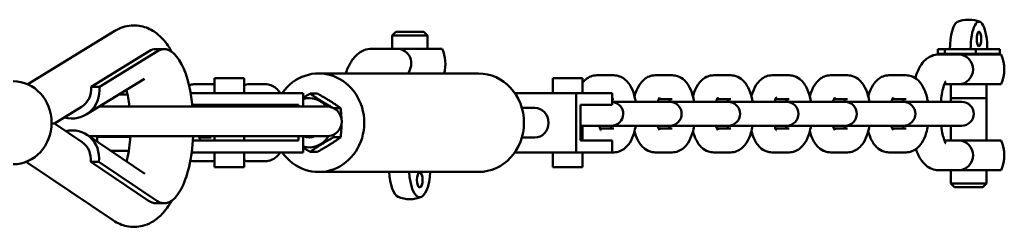
# Model space of a CAD drawing. Units: millimetres. Extents: x -3642 to 6412, y -3966 to 6125.
# Drawn here: x 5116 to 5448, y 1055 to 1125 of the extents above; entities that cross this region are included whole.
import ezdxf

# ---------------------------------------------------------------- set-up
doc = ezdxf.new("R2010")
doc.units = ezdxf.units.MM
doc.header["$LTSCALE"] = 10
doc.layers.add('Видимый контур (ГОСТ)', color=7, linetype='Continuous', lineweight=50)

msp = doc.modelspace()

# ---------------------------------------------------------------- linework, layer by layer
at = {"layer": 'Видимый контур (ГОСТ)'}
for p, q in [((5148.24, 1121.48), (5118.82, 1103.47)), ((5242.92, 1121.21), (5241.67, 1119.96)), ((5253.67, 1119.96), (5241.67, 1119.96)), ((5241.67, 1115.44), (5241.67, 1119.96)), ((5242.92, 1121.21), (5252.42, 1121.21)), ((5252.42, 1121.21), (5253.67, 1119.96)), ((5253.67, 1115.44), (5253.67, 1119.96)), ((5140.2, 1102.65), (5159.82, 1114.66)), ((5142.98, 1102.65), (5162.59, 1114.66)), ((5164.83, 1115.33), (5162.05, 1115.33)), ((5243.53, 1115.44), (5234.94, 1115.44)), ((5258.59, 1115.44), (5243.53, 1115.44)), ((5426.02, 1113.5), (5425.24, 1113.5)), ((5425.69, 1115.26), (5428.04, 1115.26)), ((5425.69, 1115.26), (5425.69, 1113.73)), ((5428.04, 1113.73), (5425.69, 1113.73)), ((5426.02, 1113.5), (5432.85, 1113.5)), ((5428.04, 1115.26), (5430.28, 1115.26)), ((5428.04, 1115.26), (5428.04, 1113.73)), ((5438.5, 1113.73), (5428.04, 1113.73)), ((5430.28, 1115.26), (5436.23, 1115.26)), ((5447.06, 1113.5), (5432.85, 1113.5)), ((5436.23, 1115.26), (5438.5, 1115.26)), ((5438.5, 1115.26), (5446.6, 1115.26)), ((5438.5, 1115.26), (5438.5, 1113.73)), ((5446.6, 1113.73), (5438.5, 1113.73)), ((5446.6, 1115.26), (5446.6, 1113.73)), ((5216.94, 1107.12), (5270.8, 1107.12)), ((5316.47, 1106.5), (5310.73, 1106.5)), ((5336.18, 1106.5), (5330.43, 1106.5)), ((5355.88, 1106.5), (5350.14, 1106.5)), ((5375.59, 1106.5), (5369.84, 1106.5)), ((5395.29, 1106.5), (5389.55, 1106.5)), ((5415, 1106.5), (5409.25, 1106.5)), ((5158.15, 1105.27), (5138.54, 1093.27)), ((5140.2, 1102.65), (5142.98, 1102.65)), ((5175.36, 1103.5), (5180.68, 1103.5)), ((5191.77, 1105.5), (5181.77, 1105.5)), ((5181.77, 1100.5), (5181.77, 1105.5)), ((5191.77, 1100.5), (5191.77, 1105.5)), ((5193.61, 1103.5), (5198.94, 1103.5)), ((5295.87, 1105.5), (5305.87, 1105.5)), ((5295.87, 1105.5), (5295.87, 1100.5)), ((5305.87, 1105.5), (5305.87, 1100.5)), ((5427.94, 1103.5), (5432.85, 1103.5)), ((5430.14, 1103.5), (5430.14, 1098.74)), ((5432.85, 1103.5), (5447.06, 1103.5)), ((5442.14, 1103.5), (5442.14, 1098.74)), ((5149.54, 1100), (5152.47, 1100)), ((5173.76, 1100.5), (5200.65, 1100.5)), ((5200.65, 1100.5), (5211.68, 1100.5)), ((5211.68, 1095.92), (5211.68, 1100.5)), ((5214.11, 1100.31), (5216.49, 1100.31)), ((5303.72, 1100.5), (5283.08, 1100.5)), ((5314.75, 1100.5), (5303.72, 1100.5)), ((5303.72, 1080.5), (5303.72, 1100.5)), ((5315.87, 1100.5), (5314.75, 1100.5)), ((5315.87, 1096.5), (5315.87, 1100.5)), ((5136.99, 1095.83), (5127.8, 1090.21)), ((5219.72, 1095.92), (5142.87, 1095.92)), ((5200.65, 1096.5), (5174.33, 1096.5)), ((5181.77, 1095.92), (5181.77, 1096.5)), ((5191.77, 1095.92), (5191.77, 1096.5)), ((5200.65, 1096.5), (5210.15, 1096.5)), ((5210.15, 1095.92), (5210.15, 1096.5)), ((5305.24, 1084.5), (5305.24, 1096.5)), ((5314.75, 1096.5), (5305.24, 1096.5)), ((5314.75, 1096.5), (5315.87, 1096.5)), ((5316.47, 1098.5), (5315.87, 1098.5)), ((5328.79, 1097.5), (5315.87, 1097.5)), ((5328.79, 1097.5), (5334.53, 1097.5)), ((5336.18, 1098.5), (5331.59, 1098.5)), ((5335.33, 1097.5), (5334.53, 1097.5)), ((5348.49, 1097.5), (5335.33, 1097.5)), ((5348.49, 1097.5), (5354.24, 1097.5)), ((5355.88, 1098.5), (5351.29, 1098.5)), ((5355.03, 1097.5), (5354.24, 1097.5)), ((5368.2, 1097.5), (5355.03, 1097.5)), ((5368.2, 1097.5), (5373.94, 1097.5)), ((5375.59, 1098.5), (5371, 1098.5)), ((5374.74, 1097.5), (5373.94, 1097.5)), ((5387.9, 1097.5), (5374.74, 1097.5)), ((5387.9, 1097.5), (5393.65, 1097.5)), ((5395.29, 1098.5), (5390.7, 1098.5)), ((5394.44, 1097.5), (5393.65, 1097.5)), ((5407.61, 1097.5), (5394.44, 1097.5)), ((5407.61, 1097.5), (5413.35, 1097.5)), ((5415, 1098.5), (5410.41, 1098.5)), ((5414.15, 1097.5), (5413.35, 1097.5)), ((5427.31, 1097.5), (5414.15, 1097.5)), ((5427.31, 1097.5), (5433.06, 1097.5)), ((5430.14, 1098.74), (5442.14, 1098.74)), ((5442.14, 1098.73), (5430.14, 1098.73)), ((5430.14, 1098.73), (5430.14, 1097.5)), ((5433.85, 1097.5), (5433.06, 1097.5)), ((5442.14, 1098.73), (5442.14, 1084.5)), ((5221.97, 1095.41), (5224.35, 1095.41)), ((5285.46, 1095.5), (5289.84, 1095.5)), ((5127.8, 1090.21), (5137.16, 1083.91)), ((5305.24, 1089.5), (5309.08, 1089.5)), ((5305.87, 1089.5), (5305.87, 1084.5)), ((5309.08, 1089.5), (5314.83, 1089.5)), ((5314.83, 1089.5), (5315.62, 1089.5)), ((5315.62, 1089.5), (5328.79, 1089.5)), ((5328.79, 1089.5), (5334.53, 1089.5)), ((5334.53, 1089.5), (5335.33, 1089.5)), ((5335.33, 1089.5), (5348.49, 1089.5)), ((5348.49, 1089.5), (5354.24, 1089.5)), ((5354.24, 1089.5), (5355.03, 1089.5)), ((5355.03, 1089.5), (5368.2, 1089.5)), ((5368.2, 1089.5), (5373.94, 1089.5)), ((5373.94, 1089.5), (5374.74, 1089.5)), ((5374.74, 1089.5), (5387.9, 1089.5)), ((5387.9, 1089.5), (5393.65, 1089.5)), ((5393.65, 1089.5), (5394.44, 1089.5)), ((5394.44, 1089.5), (5407.61, 1089.5)), ((5407.61, 1089.5), (5413.35, 1089.5)), ((5413.35, 1089.5), (5414.15, 1089.5)), ((5414.15, 1089.5), (5427.31, 1089.5)), ((5427.31, 1089.5), (5433.06, 1089.5)), ((5430.14, 1089.5), (5430.14, 1084.5)), ((5433.06, 1089.5), (5433.85, 1089.5)), ((5138.83, 1086.4), (5158.34, 1073.27)), ((5139.55, 1085.92), (5219.72, 1085.92)), ((5142.24, 1085.77), (5142.24, 1085.92)), ((5153.43, 1085.77), (5142.24, 1085.77)), ((5142.24, 1085.76), (5153.43, 1085.76)), ((5142.24, 1084.11), (5142.24, 1085.76)), ((5181.77, 1084.5), (5181.77, 1085.92)), ((5191.77, 1084.5), (5191.77, 1085.92)), ((5210.15, 1084.5), (5210.15, 1085.92)), ((5211.68, 1080.5), (5211.68, 1085.92)), ((5311.88, 1088.5), (5316.47, 1088.5)), ((5331.59, 1088.5), (5336.18, 1088.5)), ((5351.29, 1088.5), (5355.88, 1088.5)), ((5371, 1088.5), (5375.59, 1088.5)), ((5390.7, 1088.5), (5395.29, 1088.5)), ((5410.41, 1088.5), (5415, 1088.5)), ((5174.54, 1084.5), (5200.65, 1084.5)), ((5180.68, 1085.5), (5176.7, 1085.5)), ((5200.65, 1084.5), (5210.15, 1084.5)), ((5221.97, 1085.59), (5224.35, 1085.59)), ((5285.46, 1085.5), (5289.84, 1085.5)), ((5314.75, 1084.5), (5305.24, 1084.5)), ((5315.87, 1084.5), (5314.75, 1084.5)), ((5315.87, 1080.5), (5315.87, 1084.5)), ((5432.85, 1084.5), (5427.94, 1084.5)), ((5432.85, 1084.5), (5447.06, 1084.5)), ((5146.86, 1081), (5152.91, 1081)), ((5200.65, 1080.5), (5174.13, 1080.5)), ((5181.77, 1075.5), (5181.77, 1080.5)), ((5191.77, 1075.5), (5191.77, 1080.5)), ((5200.65, 1080.5), (5211.68, 1080.5)), ((5214.11, 1080.69), (5216.49, 1080.69)), ((5303.72, 1080.5), (5283.08, 1080.5)), ((5295.87, 1080.5), (5295.87, 1075.5)), ((5314.75, 1080.5), (5303.72, 1080.5)), ((5305.87, 1080.5), (5305.87, 1075.5)), ((5314.75, 1080.5), (5315.87, 1080.5)), ((5315.87, 1080.5), (5316.47, 1080.5)), ((5330.43, 1080.5), (5336.18, 1080.5)), ((5350.14, 1080.5), (5355.88, 1080.5)), ((5369.84, 1080.5), (5375.59, 1080.5)), ((5389.55, 1080.5), (5395.29, 1080.5)), ((5409.25, 1080.5), (5415, 1080.5)), ((5118.3, 1077.32), (5147.73, 1057.51)), ((5159.59, 1064.15), (5140.08, 1077.28)), ((5140.08, 1077.28), (5142.85, 1077.28)), ((5162.36, 1064.15), (5142.85, 1077.28)), ((5180.68, 1077.5), (5175.36, 1077.5)), ((5198.94, 1077.5), (5193.61, 1077.5)), ((5191.77, 1075.5), (5181.77, 1075.5)), ((5216.94, 1073.88), (5270.8, 1073.88)), ((5295.87, 1075.5), (5305.87, 1075.5)), ((5426.02, 1074.5), (5425.24, 1074.5)), ((5432.85, 1074.5), (5426.02, 1074.5)), ((5430.14, 1074.5), (5430.14, 1069.98)), ((5447.06, 1074.5), (5432.85, 1074.5)), ((5442.14, 1074.5), (5442.14, 1069.98)), ((5442.14, 1069.98), (5430.14, 1069.98)), ((5431.39, 1068.73), (5430.14, 1069.98)), ((5440.89, 1068.73), (5442.14, 1069.98)), ((5431.39, 1068.73), (5440.89, 1068.73)), ((5164.83, 1063.33), (5162.05, 1063.33))]:
    msp.add_line(p, q, dxfattribs=at)
for centre, radius, start, end in [((5436.13, 1115.26), 10, 67.5322, 112.4678), ((5247.68, 1110.44), 12, 343.9457, 24.6243), ((5436.15, 1108.5), 12, 155.3757, 155.6428), ((5428.39, 1111.98), 1.75, 60.0918, 90), ((5443.89, 1111.98), 1.75, 90, 119.9082), ((5436.15, 1108.5), 12, 335.3757, 24.6243), ((5219.72, 1090.92), 5, 270, 90), ((5315.62, 1093.5), 4, 270, 86.3773), ((5335.33, 1093.5), 4, 270, 90), ((5355.03, 1093.5), 4, 270, 90), ((5374.74, 1093.5), 4, 270, 90), ((5394.44, 1093.5), 4, 270, 90), ((5414.15, 1093.5), 4, 270, 90), ((5430.14, 1098.73), 0.005, 270, 90), ((5433.85, 1093.5), 4, 270, 90), ((5442.14, 1098.73), 0.005, 90, 270), ((5142.24, 1085.77), 0.005, 270, 90), ((5436.15, 1079.5), 12, 335.3757, 24.6243), ((5436.15, 1079.5), 12, 204.3572, 204.6243), ((5247.65, 1074.69), 10, 246.8044, 293.1956)]:
    msp.add_arc(centre, radius, start, end, dxfattribs=at)
for centre, major_axis, ratio, start_param, end_param in [((5432.65, 1115.26), (0, 9.31), 0.302406, 0.124416, 1.570796), ((5439.6, 1115.26), (0, 9.31), 0.302406, 4.712389, 7.853982), ((5152.41, 1114.66), (-4.15, 6.84), 0.901121, 0.002559, 0.003248), ((5164.83, 1089.33), (0, 26), 0.380337, 4.96847, 6.510959), ((5162.05, 1089.33), (0, 26), 0.380337, 0, 0.227774), ((5243.53, 1110.44), (0, 5), 0.924848, 3.986614, 6.283185), ((5432.85, 1108.5), (0, 5), 0.953179, 3.141593, 6.283185), ((5216.94, 1090.5), (0, 16.62), 0.924848, 2.216184, 7.208594), ((5270.8, 1090.5), (0, 16.62), 0.924848, 3.141593, 6.283185), ((5113.93, 1090.5), (0, 14), 0.924848, 3.141593, 6.283185), ((5132.8, 1102.65), (5.7, -9.41), 0.901249, 5.531095, 7.35436), ((5132.8, 1102.65), (4.14, -6.84), 0.901249, 0.002597, 1.071178), ((5213.78, 1090.5), (0, 8.31), 0.924848, 5.422115, 6.559975), ((5289.84, 1090.5), (0, 5), 0.924848, 3.141593, 6.283185), ((5113, 1090.53), (-14.8, 0.32), 0.012408, 3.160911, 3.495974), ((5132.68, 1077.28), (6.18, 9.1), 0.895408, 5.259145, 7.043775), ((5164.83, 1089.33), (0, -26), 0.380337, 6.031575, 7.722277), ((5213.78, 1090.5), (0, -8.31), 0.924848, 6.006396, 7.273819), ((5213.78, 1090.5), (0, -5), 0.924848, 5.87126, 6.69511), ((5132.68, 1077.28), (4.5, 6.62), 0.895408, 5.259143, 6.289152), ((5432.85, 1079.5), (0, 5), 0.953179, 3.141593, 6.283185), ((5152.19, 1064.15), (6.18, 9.1), 0.895408, 0.003735, 0.004131), ((5244.29, 1074.69), (0, -9.31), 0.380337, 4.799747, 6.121627), ((5251.02, 1074.69), (0, -9.31), 0.380337, 4.799747, 7.766624), ((5162.05, 1089.33), (0, -26), 0.380337, 6.031575, 6.283185)]:
    msp.add_ellipse(centre, major_axis=major_axis, ratio=ratio, start_param=start_param, end_param=end_param, dxfattribs=at)
for centre, major_axis, ratio in [((5439.6, 1118.76), (0, -2.5), 0.302406), ((5251.02, 1071.19), (0, 2.5), 0.380337)]:
    msp.add_ellipse(centre, major_axis=major_axis, ratio=ratio, dxfattribs=at)
for points, knots in [([(5148.24, 1121.48), (5149.87, 1122.48), (5151.81, 1123.15), (5155.49, 1123.43), (5157.25, 1123.16), (5160.32, 1122.02), (5161.68, 1121.18), (5164.27, 1118.99), (5165.46, 1117.54), (5166.78, 1115.47), (5167.06, 1114.98), (5167.34, 1114.48)], [0, 0, 0, 0, 0.752858, 0.752858, 1.403812, 1.403812, 2.018855, 2.018855, 2.76645, 2.76645, 2.988235, 2.988235, 2.988235, 2.988235]), ([(5234.94, 1115.44), (5234, 1115.44), (5233.08, 1115.25), (5231.34, 1114.56), (5230.56, 1114.04), (5228.96, 1112.64), (5228.25, 1111.7), (5227, 1109.59), (5226.49, 1108.4), (5226.06, 1107.12)], [4.712389, 4.712389, 4.712389, 4.712389, 4.8622637, 4.8622637, 5.0329865, 5.0329865, 5.2821658, 5.2821658, 5.5604141, 5.5604141, 5.5604141, 5.5604141]), ([(5418.09, 1105.57), (5418.53, 1107.03), (5419.05, 1108.36), (5420.27, 1110.35), (5420.8, 1111.07), (5421.95, 1112.09), (5422.4, 1112.42), (5423.7, 1113.12), (5424.66, 1113.44), (5425.79, 1113.5), (5425.91, 1113.5), (5426.02, 1113.5)], [7.0587894, 7.0587894, 7.0587894, 7.0587894, 7.3962944, 7.3962944, 7.5913902, 7.5913902, 7.6915946, 7.6915946, 7.8377877, 7.8377877, 7.8539816, 7.8539816, 7.8539816, 7.8539816]), ([(5310.73, 1106.5), (5310.04, 1106.5), (5309.35, 1106.36), (5308.07, 1105.88), (5307.48, 1105.51), (5306.56, 1104.75), (5306.19, 1104.36), (5305.87, 1103.95)], [6.2831853, 6.2831853, 6.2831853, 6.2831853, 6.4371099, 6.4371099, 6.6096424, 6.6096424, 6.7640469, 6.7640469, 6.7640469, 6.7640469]), ([(5323.85, 1097.5), (5323.78, 1097.95), (5323.69, 1098.39), (5323.29, 1100.1), (5322.89, 1101.29), (5322.01, 1102.99), (5321.66, 1103.55), (5320.87, 1104.51), (5320.48, 1104.91), (5319.32, 1105.79), (5318.46, 1106.23), (5317.15, 1106.47), (5316.81, 1106.5), (5316.47, 1106.5)], [5.093812, 5.093812, 5.093812, 5.093812, 5.225465, 5.225465, 5.614439, 5.614439, 5.819282, 5.819282, 5.980571, 5.980571, 6.208085, 6.208085, 6.283185, 6.283185, 6.283185, 6.283185]), ([(5330.43, 1106.5), (5329.74, 1106.5), (5329.06, 1106.36), (5327.77, 1105.88), (5327.19, 1105.51), (5326.02, 1104.55), (5325.51, 1103.92), (5324.42, 1102.23), (5323.96, 1101.11), (5323.55, 1099.73), (5323.5, 1099.55), (5323.45, 1099.37)], [6.283185, 6.283185, 6.283185, 6.283185, 6.43711, 6.43711, 6.609642, 6.609642, 6.849435, 6.849435, 7.22829, 7.22829, 7.28396, 7.28396, 7.28396, 7.28396]), ([(5343.55, 1097.5), (5343.48, 1097.95), (5343.39, 1098.39), (5343, 1100.1), (5342.6, 1101.29), (5341.72, 1102.99), (5341.36, 1103.55), (5340.58, 1104.51), (5340.18, 1104.91), (5339.02, 1105.79), (5338.16, 1106.23), (5336.85, 1106.47), (5336.52, 1106.5), (5336.18, 1106.5)], [5.093812, 5.093812, 5.093812, 5.093812, 5.225465, 5.225465, 5.614439, 5.614439, 5.819282, 5.819282, 5.980571, 5.980571, 6.208085, 6.208085, 6.283185, 6.283185, 6.283185, 6.283185]), ([(5350.14, 1106.5), (5349.45, 1106.5), (5348.76, 1106.36), (5347.48, 1105.88), (5346.89, 1105.51), (5345.73, 1104.55), (5345.22, 1103.92), (5344.12, 1102.23), (5343.66, 1101.11), (5343.25, 1099.73), (5343.2, 1099.55), (5343.16, 1099.37)], [6.283185, 6.283185, 6.283185, 6.283185, 6.43711, 6.43711, 6.609642, 6.609642, 6.849435, 6.849435, 7.22829, 7.22829, 7.28396, 7.28396, 7.28396, 7.28396]), ([(5363.26, 1097.5), (5363.19, 1097.95), (5363.1, 1098.39), (5362.7, 1100.1), (5362.3, 1101.29), (5361.42, 1102.99), (5361.07, 1103.55), (5360.28, 1104.51), (5359.89, 1104.91), (5358.73, 1105.79), (5357.87, 1106.23), (5356.56, 1106.47), (5356.22, 1106.5), (5355.88, 1106.5)], [5.093812, 5.093812, 5.093812, 5.093812, 5.225465, 5.225465, 5.614439, 5.614439, 5.819282, 5.819282, 5.980571, 5.980571, 6.208085, 6.208085, 6.283185, 6.283185, 6.283185, 6.283185]), ([(5369.84, 1106.5), (5369.15, 1106.5), (5368.47, 1106.36), (5367.18, 1105.88), (5366.6, 1105.51), (5365.43, 1104.55), (5364.92, 1103.92), (5363.83, 1102.23), (5363.37, 1101.11), (5362.96, 1099.73), (5362.91, 1099.55), (5362.86, 1099.37)], [6.283185, 6.283185, 6.283185, 6.283185, 6.43711, 6.43711, 6.609642, 6.609642, 6.849435, 6.849435, 7.22829, 7.22829, 7.28396, 7.28396, 7.28396, 7.28396]), ([(5382.96, 1097.5), (5382.89, 1097.95), (5382.8, 1098.39), (5382.41, 1100.1), (5382.01, 1101.29), (5381.13, 1102.99), (5380.77, 1103.55), (5379.99, 1104.51), (5379.59, 1104.91), (5378.43, 1105.79), (5377.57, 1106.23), (5376.26, 1106.47), (5375.93, 1106.5), (5375.59, 1106.5)], [5.093812, 5.093812, 5.093812, 5.093812, 5.225465, 5.225465, 5.614439, 5.614439, 5.819282, 5.819282, 5.980571, 5.980571, 6.208085, 6.208085, 6.283185, 6.283185, 6.283185, 6.283185]), ([(5389.55, 1106.5), (5388.86, 1106.5), (5388.17, 1106.36), (5386.89, 1105.88), (5386.3, 1105.51), (5385.14, 1104.55), (5384.63, 1103.92), (5383.53, 1102.23), (5383.07, 1101.11), (5382.66, 1099.73), (5382.61, 1099.55), (5382.57, 1099.37)], [6.283185, 6.283185, 6.283185, 6.283185, 6.43711, 6.43711, 6.609642, 6.609642, 6.849435, 6.849435, 7.22829, 7.22829, 7.28396, 7.28396, 7.28396, 7.28396]), ([(5402.67, 1097.5), (5402.6, 1097.95), (5402.51, 1098.39), (5402.11, 1100.1), (5401.71, 1101.29), (5400.83, 1102.99), (5400.48, 1103.55), (5399.69, 1104.51), (5399.3, 1104.91), (5398.14, 1105.79), (5397.28, 1106.23), (5395.97, 1106.47), (5395.63, 1106.5), (5395.29, 1106.5)], [5.093812, 5.093812, 5.093812, 5.093812, 5.225465, 5.225465, 5.614439, 5.614439, 5.819282, 5.819282, 5.980571, 5.980571, 6.208085, 6.208085, 6.283185, 6.283185, 6.283185, 6.283185]), ([(5409.25, 1106.5), (5408.56, 1106.5), (5407.88, 1106.36), (5406.59, 1105.88), (5406.01, 1105.51), (5404.84, 1104.55), (5404.33, 1103.92), (5403.24, 1102.23), (5402.78, 1101.11), (5402.37, 1099.73), (5402.32, 1099.55), (5402.27, 1099.37)], [6.283185, 6.283185, 6.283185, 6.283185, 6.43711, 6.43711, 6.609642, 6.609642, 6.849435, 6.849435, 7.22829, 7.22829, 7.28396, 7.28396, 7.28396, 7.28396]), ([(5422.37, 1097.5), (5422.3, 1097.95), (5422.21, 1098.39), (5421.82, 1100.1), (5421.42, 1101.29), (5420.53, 1102.99), (5420.18, 1103.55), (5419.4, 1104.51), (5419, 1104.91), (5417.84, 1105.79), (5416.98, 1106.23), (5415.67, 1106.47), (5415.33, 1106.5), (5415, 1106.5)], [5.093812, 5.093812, 5.093812, 5.093812, 5.225465, 5.225465, 5.614439, 5.614439, 5.819282, 5.819282, 5.980571, 5.980571, 6.208085, 6.208085, 6.283185, 6.283185, 6.283185, 6.283185]), ([(5173.22, 1103.06), (5173.57, 1103.21), (5173.96, 1103.33), (5174.68, 1103.47), (5175.02, 1103.5), (5175.36, 1103.5)], [4.5503025, 4.5503025, 4.5503025, 4.5503025, 4.6395868, 4.6395868, 4.712389, 4.712389, 4.712389, 4.712389]), ([(5191.77, 1103.17), (5192.04, 1103.27), (5192.32, 1103.35), (5192.94, 1103.47), (5193.27, 1103.5), (5193.61, 1103.5)], [4.5746147, 4.5746147, 4.5746147, 4.5746147, 4.6395868, 4.6395868, 4.712389, 4.712389, 4.712389, 4.712389]), ([(5198.94, 1103.5), (5199.6, 1103.5), (5200.25, 1103.37), (5201.47, 1102.91), (5202.02, 1102.57), (5203.12, 1101.68), (5203.59, 1101.1), (5203.99, 1100.5), (5203.99, 1100.5), (5203.99, 1100.5)], [4.712389, 4.712389, 4.712389, 4.712389, 4.8541426, 4.8541426, 5.0130397, 5.0130397, 5.2349863, 5.2349863, 5.2353313, 5.2353313, 5.2353313, 5.2353313]), ([(5426.78, 1097.5), (5426.85, 1098.39), (5426.96, 1099.25), (5427.25, 1101.02), (5427.44, 1101.91), (5427.83, 1103.25), (5428.02, 1103.75), (5428.29, 1104.31), (5428.38, 1104.45), (5428.38, 1104.45)], [6.557184, 6.557184, 6.557184, 6.557184, 6.7736866, 6.7736866, 7.0454345, 7.0454345, 7.2834025, 7.2834025, 7.4659094, 7.4659094, 7.4659094, 7.4659094]), ([(5153.15, 1095.92), (5153.02, 1097), (5152.86, 1098.04), (5152.5, 1099.92), (5152.3, 1100.78), (5152.08, 1101.56)], [4.2318659, 4.2318659, 4.2318659, 4.2318659, 4.5761332, 4.5761332, 4.8962894, 4.8962894, 4.8962894, 4.8962894]), ([(5176.88, 1095.92), (5176.9, 1095.94), (5176.91, 1095.97), (5176.97, 1096.08), (5177.01, 1096.13), (5177.01, 1096.13)], [4.0806121, 4.0806121, 4.0806121, 4.0806121, 4.1132648, 4.1132648, 4.2635287, 4.2635287, 4.2635287, 4.2635287]), ([(5331.87, 1099.01), (5331.87, 1099.01), (5331.86, 1098.99), (5331.78, 1098.88), (5331.71, 1098.76), (5331.53, 1098.39), (5331.43, 1098.13), (5331.3, 1097.72), (5331.26, 1097.61), (5331.23, 1097.5)], [0.4435967, 0.4435967, 0.4435967, 0.4435967, 0.5472203, 0.5472203, 0.7131172, 0.7131172, 0.9068544, 0.9068544, 0.970839, 0.970839, 0.970839, 0.970839]), ([(5335.38, 1097.5), (5335.37, 1097.51), (5335.37, 1097.52), (5335.26, 1097.92), (5335.14, 1098.25), (5335.02, 1098.5)], [5.3123464, 5.3123464, 5.3123464, 5.3123464, 5.3183801, 5.3183801, 5.5413892, 5.5413892, 5.5413892, 5.5413892]), ([(5351.58, 1099.01), (5351.58, 1099.01), (5351.56, 1098.99), (5351.49, 1098.88), (5351.41, 1098.76), (5351.24, 1098.39), (5351.13, 1098.13), (5351, 1097.72), (5350.97, 1097.61), (5350.94, 1097.5)], [0.4435967, 0.4435967, 0.4435967, 0.4435967, 0.5472203, 0.5472203, 0.7131172, 0.7131172, 0.9068544, 0.9068544, 0.970839, 0.970839, 0.970839, 0.970839]), ([(5355.08, 1097.5), (5355.08, 1097.51), (5355.08, 1097.52), (5354.96, 1097.92), (5354.84, 1098.25), (5354.73, 1098.5)], [5.3123464, 5.3123464, 5.3123464, 5.3123464, 5.3183801, 5.3183801, 5.5413892, 5.5413892, 5.5413892, 5.5413892]), ([(5371.28, 1099.01), (5371.28, 1099.01), (5371.26, 1098.99), (5371.19, 1098.88), (5371.12, 1098.76), (5370.94, 1098.39), (5370.84, 1098.13), (5370.71, 1097.72), (5370.67, 1097.61), (5370.64, 1097.5)], [0.4435967, 0.4435967, 0.4435967, 0.4435967, 0.5472203, 0.5472203, 0.7131172, 0.7131172, 0.9068544, 0.9068544, 0.970839, 0.970839, 0.970839, 0.970839]), ([(5374.79, 1097.5), (5374.78, 1097.51), (5374.78, 1097.52), (5374.67, 1097.92), (5374.55, 1098.25), (5374.43, 1098.5)], [5.3123464, 5.3123464, 5.3123464, 5.3123464, 5.3183801, 5.3183801, 5.5413892, 5.5413892, 5.5413892, 5.5413892]), ([(5390.99, 1099.01), (5390.99, 1099.01), (5390.97, 1098.99), (5390.9, 1098.88), (5390.82, 1098.76), (5390.65, 1098.39), (5390.54, 1098.13), (5390.41, 1097.72), (5390.38, 1097.61), (5390.35, 1097.5)], [0.4435967, 0.4435967, 0.4435967, 0.4435967, 0.5472203, 0.5472203, 0.7131172, 0.7131172, 0.9068544, 0.9068544, 0.970839, 0.970839, 0.970839, 0.970839]), ([(5394.49, 1097.5), (5394.49, 1097.51), (5394.49, 1097.52), (5394.37, 1097.92), (5394.25, 1098.25), (5394.14, 1098.5)], [5.3123464, 5.3123464, 5.3123464, 5.3123464, 5.3183801, 5.3183801, 5.5413892, 5.5413892, 5.5413892, 5.5413892]), ([(5410.69, 1099.01), (5410.69, 1099.01), (5410.67, 1098.99), (5410.6, 1098.88), (5410.53, 1098.76), (5410.35, 1098.39), (5410.25, 1098.13), (5410.12, 1097.72), (5410.08, 1097.61), (5410.05, 1097.5)], [0.4435967, 0.4435967, 0.4435967, 0.4435967, 0.5472203, 0.5472203, 0.7131172, 0.7131172, 0.9068544, 0.9068544, 0.970839, 0.970839, 0.970839, 0.970839]), ([(5414.2, 1097.5), (5414.19, 1097.51), (5414.19, 1097.52), (5414.08, 1097.92), (5413.96, 1098.25), (5413.84, 1098.5)], [5.3123464, 5.3123464, 5.3123464, 5.3123464, 5.3183801, 5.3183801, 5.5413892, 5.5413892, 5.5413892, 5.5413892]), ([(5311.53, 1089.5), (5311.53, 1089.49), (5311.53, 1089.48), (5311.65, 1089.06), (5311.78, 1088.72), (5311.99, 1088.25), (5312.08, 1088.11), (5312.15, 1088), (5312.17, 1087.99), (5312.17, 1087.99)], [2.1707537, 2.1707537, 2.1707537, 2.1707537, 2.1767875, 2.1767875, 2.4101412, 2.4101412, 2.6071153, 2.6071153, 2.697996, 2.697996, 2.697996, 2.697996]), ([(5315.32, 1088.5), (5315.4, 1088.68), (5315.49, 1088.91), (5315.61, 1089.28), (5315.64, 1089.39), (5315.67, 1089.5)], [3.8833888, 3.8833888, 3.8833888, 3.8833888, 4.0484471, 4.0484471, 4.1124316, 4.1124316, 4.1124316, 4.1124316]), ([(5316.47, 1080.5), (5317.16, 1080.5), (5317.85, 1080.64), (5319.13, 1081.12), (5319.72, 1081.49), (5320.88, 1082.45), (5321.39, 1083.08), (5322.49, 1084.77), (5322.95, 1085.89), (5323.53, 1087.86), (5323.71, 1088.67), (5323.85, 1089.5)], [3.141593, 3.141593, 3.141593, 3.141593, 3.295517, 3.295517, 3.46805, 3.46805, 3.707842, 3.707842, 4.086698, 4.086698, 4.330966, 4.330966, 4.330966, 4.330966]), ([(5331.23, 1089.5), (5331.24, 1089.49), (5331.24, 1089.48), (5331.36, 1089.06), (5331.49, 1088.72), (5331.7, 1088.25), (5331.79, 1088.11), (5331.86, 1088), (5331.87, 1087.99), (5331.87, 1087.99)], [2.1707537, 2.1707537, 2.1707537, 2.1707537, 2.1767875, 2.1767875, 2.4101412, 2.4101412, 2.6071153, 2.6071153, 2.697996, 2.697996, 2.697996, 2.697996]), ([(5335.02, 1088.5), (5335.11, 1088.68), (5335.2, 1088.91), (5335.31, 1089.28), (5335.35, 1089.39), (5335.38, 1089.5)], [3.8833888, 3.8833888, 3.8833888, 3.8833888, 4.0484471, 4.0484471, 4.1124316, 4.1124316, 4.1124316, 4.1124316]), ([(5336.18, 1080.5), (5336.87, 1080.5), (5337.55, 1080.64), (5338.84, 1081.12), (5339.42, 1081.49), (5340.59, 1082.45), (5341.1, 1083.08), (5342.19, 1084.77), (5342.65, 1085.89), (5343.24, 1087.86), (5343.42, 1088.67), (5343.55, 1089.5)], [3.141593, 3.141593, 3.141593, 3.141593, 3.295517, 3.295517, 3.46805, 3.46805, 3.707842, 3.707842, 4.086698, 4.086698, 4.330966, 4.330966, 4.330966, 4.330966]), ([(5350.94, 1089.5), (5350.94, 1089.49), (5350.94, 1089.48), (5351.06, 1089.06), (5351.19, 1088.72), (5351.4, 1088.25), (5351.49, 1088.11), (5351.56, 1088), (5351.58, 1087.99), (5351.58, 1087.99)], [2.1707537, 2.1707537, 2.1707537, 2.1707537, 2.1767875, 2.1767875, 2.4101412, 2.4101412, 2.6071153, 2.6071153, 2.697996, 2.697996, 2.697996, 2.697996]), ([(5354.73, 1088.5), (5354.81, 1088.68), (5354.9, 1088.91), (5355.02, 1089.28), (5355.05, 1089.39), (5355.08, 1089.5)], [3.8833888, 3.8833888, 3.8833888, 3.8833888, 4.0484471, 4.0484471, 4.1124316, 4.1124316, 4.1124316, 4.1124316]), ([(5355.88, 1080.5), (5356.57, 1080.5), (5357.26, 1080.64), (5358.54, 1081.12), (5359.13, 1081.49), (5360.29, 1082.45), (5360.8, 1083.08), (5361.9, 1084.77), (5362.36, 1085.89), (5362.94, 1087.86), (5363.12, 1088.67), (5363.26, 1089.5)], [3.141593, 3.141593, 3.141593, 3.141593, 3.295517, 3.295517, 3.46805, 3.46805, 3.707842, 3.707842, 4.086698, 4.086698, 4.330966, 4.330966, 4.330966, 4.330966]), ([(5370.64, 1089.5), (5370.65, 1089.49), (5370.65, 1089.48), (5370.77, 1089.06), (5370.9, 1088.72), (5371.11, 1088.25), (5371.2, 1088.11), (5371.27, 1088), (5371.28, 1087.99), (5371.28, 1087.99)], [2.1707537, 2.1707537, 2.1707537, 2.1707537, 2.1767875, 2.1767875, 2.4101412, 2.4101412, 2.6071153, 2.6071153, 2.697996, 2.697996, 2.697996, 2.697996]), ([(5374.43, 1088.5), (5374.52, 1088.68), (5374.61, 1088.91), (5374.72, 1089.28), (5374.76, 1089.39), (5374.79, 1089.5)], [3.8833888, 3.8833888, 3.8833888, 3.8833888, 4.0484471, 4.0484471, 4.1124316, 4.1124316, 4.1124316, 4.1124316]), ([(5375.59, 1080.5), (5376.28, 1080.5), (5376.96, 1080.64), (5378.25, 1081.12), (5378.83, 1081.49), (5380, 1082.45), (5380.51, 1083.08), (5381.6, 1084.77), (5382.06, 1085.89), (5382.65, 1087.86), (5382.83, 1088.67), (5382.96, 1089.5)], [3.141593, 3.141593, 3.141593, 3.141593, 3.295517, 3.295517, 3.46805, 3.46805, 3.707842, 3.707842, 4.086698, 4.086698, 4.330966, 4.330966, 4.330966, 4.330966]), ([(5390.35, 1089.5), (5390.35, 1089.49), (5390.35, 1089.48), (5390.47, 1089.06), (5390.6, 1088.72), (5390.81, 1088.25), (5390.9, 1088.11), (5390.97, 1088), (5390.99, 1087.99), (5390.99, 1087.99)], [2.1707537, 2.1707537, 2.1707537, 2.1707537, 2.1767875, 2.1767875, 2.4101412, 2.4101412, 2.6071153, 2.6071153, 2.697996, 2.697996, 2.697996, 2.697996]), ([(5394.14, 1088.5), (5394.22, 1088.68), (5394.31, 1088.91), (5394.43, 1089.28), (5394.46, 1089.39), (5394.49, 1089.5)], [3.8833888, 3.8833888, 3.8833888, 3.8833888, 4.0484471, 4.0484471, 4.1124316, 4.1124316, 4.1124316, 4.1124316]), ([(5395.29, 1080.5), (5395.98, 1080.5), (5396.67, 1080.64), (5397.95, 1081.12), (5398.54, 1081.49), (5399.7, 1082.45), (5400.21, 1083.08), (5401.31, 1084.77), (5401.77, 1085.89), (5402.35, 1087.86), (5402.53, 1088.67), (5402.67, 1089.5)], [3.141593, 3.141593, 3.141593, 3.141593, 3.295517, 3.295517, 3.46805, 3.46805, 3.707842, 3.707842, 4.086698, 4.086698, 4.330966, 4.330966, 4.330966, 4.330966]), ([(5410.05, 1089.5), (5410.06, 1089.49), (5410.06, 1089.48), (5410.18, 1089.06), (5410.31, 1088.72), (5410.52, 1088.25), (5410.61, 1088.11), (5410.68, 1088), (5410.69, 1087.99), (5410.69, 1087.99)], [2.1707537, 2.1707537, 2.1707537, 2.1707537, 2.1767875, 2.1767875, 2.4101412, 2.4101412, 2.6071153, 2.6071153, 2.697996, 2.697996, 2.697996, 2.697996]), ([(5413.84, 1088.5), (5413.93, 1088.68), (5414.02, 1088.91), (5414.13, 1089.28), (5414.17, 1089.39), (5414.2, 1089.5)], [3.8833888, 3.8833888, 3.8833888, 3.8833888, 4.0484471, 4.0484471, 4.1124316, 4.1124316, 4.1124316, 4.1124316]), ([(5415, 1080.5), (5415.69, 1080.5), (5416.37, 1080.64), (5417.66, 1081.12), (5418.24, 1081.49), (5419.41, 1082.45), (5419.92, 1083.08), (5421.01, 1084.77), (5421.47, 1085.89), (5422.06, 1087.86), (5422.24, 1088.67), (5422.37, 1089.5)], [3.141593, 3.141593, 3.141593, 3.141593, 3.295517, 3.295517, 3.46805, 3.46805, 3.707842, 3.707842, 4.086698, 4.086698, 4.330966, 4.330966, 4.330966, 4.330966]), ([(5428.38, 1083.55), (5428.38, 1083.55), (5428.38, 1083.55), (5428.36, 1083.57), (5428.3, 1083.67), (5428.11, 1084.05), (5427.98, 1084.37), (5427.67, 1085.26), (5427.5, 1085.88), (5427.16, 1087.43), (5427.01, 1088.38), (5426.89, 1089.43), (5426.88, 1089.47), (5426.88, 1089.5)], [5.1004612, 5.1004612, 5.1004612, 5.1004612, 5.116638, 5.116638, 5.2592307, 5.2592307, 5.4377839, 5.4377839, 5.6597472, 5.6597472, 5.9181199, 5.9181199, 5.9267599, 5.9267599, 5.9267599, 5.9267599]), ([(5152.17, 1077.42), (5152.2, 1077.56), (5152.24, 1077.69), (5152.58, 1079.09), (5152.85, 1080.52), (5153.23, 1083.27), (5153.36, 1084.58), (5153.44, 1085.92)], [2.2681793, 2.2681793, 2.2681793, 2.2681793, 2.3209229, 2.3209229, 2.8144523, 2.8144523, 3.2194836, 3.2194836, 3.2194836, 3.2194836]), ([(5177.01, 1084.87), (5177.01, 1084.87), (5177.01, 1084.87), (5176.98, 1084.91), (5176.93, 1084.99), (5176.8, 1085.25), (5176.71, 1085.46), (5176.6, 1085.78), (5176.57, 1085.85), (5176.55, 1085.92)], [2.0196566, 2.0196566, 2.0196566, 2.0196566, 2.0623204, 2.0623204, 2.2146009, 2.2146009, 2.393957, 2.393957, 2.4407024, 2.4407024, 2.4407024, 2.4407024]), ([(5179.49, 1085.92), (5179.46, 1085.83), (5179.43, 1085.74), (5179.38, 1085.6), (5179.36, 1085.55), (5179.34, 1085.5)], [6.98407561, 6.98407561, 6.98407561, 6.98407561, 7.04350721, 7.04350721, 7.08382218, 7.08382218, 7.08382218, 7.08382218]), ([(5323.45, 1087.63), (5323.73, 1086.55), (5324.1, 1085.54), (5324.9, 1084.01), (5325.25, 1083.45), (5326.03, 1082.49), (5326.43, 1082.09), (5327.59, 1081.21), (5328.45, 1080.77), (5329.76, 1080.53), (5330.1, 1080.5), (5330.43, 1080.5)], [8.424003, 8.424003, 8.424003, 8.424003, 8.756032, 8.756032, 8.960874, 8.960874, 9.122164, 9.122164, 9.349678, 9.349678, 9.424778, 9.424778, 9.424778, 9.424778]), ([(5343.16, 1087.63), (5343.44, 1086.55), (5343.8, 1085.54), (5344.6, 1084.01), (5344.95, 1083.45), (5345.74, 1082.49), (5346.13, 1082.09), (5347.29, 1081.21), (5348.15, 1080.77), (5349.46, 1080.53), (5349.8, 1080.5), (5350.14, 1080.5)], [8.424003, 8.424003, 8.424003, 8.424003, 8.756032, 8.756032, 8.960874, 8.960874, 9.122164, 9.122164, 9.349678, 9.349678, 9.424778, 9.424778, 9.424778, 9.424778]), ([(5362.86, 1087.63), (5363.14, 1086.55), (5363.51, 1085.54), (5364.3, 1084.01), (5364.66, 1083.45), (5365.44, 1082.49), (5365.84, 1082.09), (5367, 1081.21), (5367.86, 1080.77), (5369.17, 1080.53), (5369.51, 1080.5), (5369.84, 1080.5)], [8.424003, 8.424003, 8.424003, 8.424003, 8.756032, 8.756032, 8.960874, 8.960874, 9.122164, 9.122164, 9.349678, 9.349678, 9.424778, 9.424778, 9.424778, 9.424778]), ([(5382.57, 1087.63), (5382.85, 1086.55), (5383.21, 1085.54), (5384.01, 1084.01), (5384.36, 1083.45), (5385.15, 1082.49), (5385.54, 1082.09), (5386.7, 1081.21), (5387.56, 1080.77), (5388.87, 1080.53), (5389.21, 1080.5), (5389.55, 1080.5)], [8.424003, 8.424003, 8.424003, 8.424003, 8.756032, 8.756032, 8.960874, 8.960874, 9.122164, 9.122164, 9.349678, 9.349678, 9.424778, 9.424778, 9.424778, 9.424778]), ([(5402.27, 1087.63), (5402.55, 1086.55), (5402.92, 1085.54), (5403.71, 1084.01), (5404.07, 1083.45), (5404.85, 1082.49), (5405.25, 1082.09), (5406.41, 1081.21), (5407.27, 1080.77), (5408.58, 1080.53), (5408.91, 1080.5), (5409.25, 1080.5)], [8.424003, 8.424003, 8.424003, 8.424003, 8.756032, 8.756032, 8.960874, 8.960874, 9.122164, 9.122164, 9.349678, 9.349678, 9.424778, 9.424778, 9.424778, 9.424778]), ([(5203.99, 1080.5), (5203.57, 1079.87), (5203.06, 1079.26), (5201.73, 1078.22), (5200.9, 1077.78), (5199.61, 1077.53), (5199.28, 1077.5), (5198.94, 1077.5)], [7.3310393, 7.3310393, 7.3310393, 7.3310393, 7.5662644, 7.5662644, 7.7811794, 7.7811794, 7.8539816, 7.8539816, 7.8539816, 7.8539816]), ([(5426.02, 1074.5), (5425.21, 1074.5), (5424.41, 1074.66), (5422.93, 1075.23), (5422.28, 1075.66), (5420.97, 1076.75), (5420.42, 1077.44), (5419.26, 1079.23), (5418.77, 1080.37), (5418.35, 1081.6)], [4.712389, 4.712389, 4.712389, 4.712389, 4.8283723, 4.8283723, 4.9595362, 4.9595362, 5.1493583, 5.1493583, 5.4430366, 5.4430366, 5.4430366, 5.4430366]), ([(5181.77, 1077.61), (5181.74, 1077.61), (5181.71, 1077.6), (5181.36, 1077.53), (5181.02, 1077.5), (5180.68, 1077.5)], [7.77452415, 7.77452415, 7.77452415, 7.77452415, 7.78117942, 7.78117942, 7.85398163, 7.85398163, 7.85398163, 7.85398163]), ([(5167.34, 1064.19), (5166.42, 1062.48), (5165.34, 1060.94), (5163.05, 1058.56), (5161.9, 1057.64), (5159.67, 1056.39), (5158.64, 1055.97), (5155.85, 1055.26), (5153.97, 1055.22), (5150.6, 1055.93), (5149.06, 1056.62), (5147.73, 1057.51)], [8.657635, 8.657635, 8.657635, 8.657635, 9.405918, 9.405918, 9.987275, 9.987275, 10.410353, 10.410353, 11.092135, 11.092135, 11.727062, 11.727062, 11.727062, 11.727062])]:
    msp.add_open_spline(points, degree=3, knots=knots, dxfattribs=at)
for points in [[(5180.68, 1103.5), (5181.05, 1103.5), (5181.42, 1103.46), (5181.77, 1103.39)], [(5175.36, 1077.5), (5174.78, 1077.5), (5174.2, 1077.6), (5173.68, 1077.77)], [(5193.61, 1077.5), (5192.97, 1077.5), (5192.34, 1077.62), (5191.77, 1077.83)]]:
    msp.add_open_spline(points, degree=3, dxfattribs=at)
for points, weights in [([(5211.68, 1098.94), (5212.78, 1099.59), (5214.11, 1100.31)], [1.37482797315, 1.34987120852, 1.29638092782]), ([(5214.11, 1100.31), (5217.5, 1097.86), (5221.97, 1095.41)], [1.29638092782, 1.4969317553, 1.29638092782]), ([(5224.35, 1095.41), (5220.96, 1097.86), (5216.49, 1100.31)], [1.29638092782, 1.4969317553, 1.29638092782]), ([(5221.97, 1095.41), (5221.97, 1095.4), (5221.97, 1095.39)], [1.29638092782, 1.2967550229, 1.29712772235]), ([(5224.61, 1091.95), (5224.55, 1093.57), (5224.35, 1095.41)], [1.38662052201, 1.36493338525, 1.29638092782]), ([(5224.35, 1085.59), (5224.61, 1087.96), (5224.64, 1090.01)], [1.29638092782, 1.38577384032, 1.39547530596]), ([(5221.88, 1086.41), (5221.92, 1086.01), (5221.97, 1085.59)], [1.32400792859, 1.31130501076, 1.29638092782]), ([(5221.97, 1085.59), (5217.5, 1083.14), (5214.11, 1080.69)], [1.29638092782, 1.4969317553, 1.29638092782]), ([(5216.49, 1080.69), (5220.96, 1083.14), (5224.35, 1085.59)], [1.29638092782, 1.4969317553, 1.29638092782]), ([(5214.11, 1080.69), (5212.78, 1081.41), (5211.68, 1082.06)], [1.29638092782, 1.34987120852, 1.37482797315])]:
    msp.add_rational_spline(points, weights, degree=2, dxfattribs=at)

doc.saveas('drawing.dxf')
